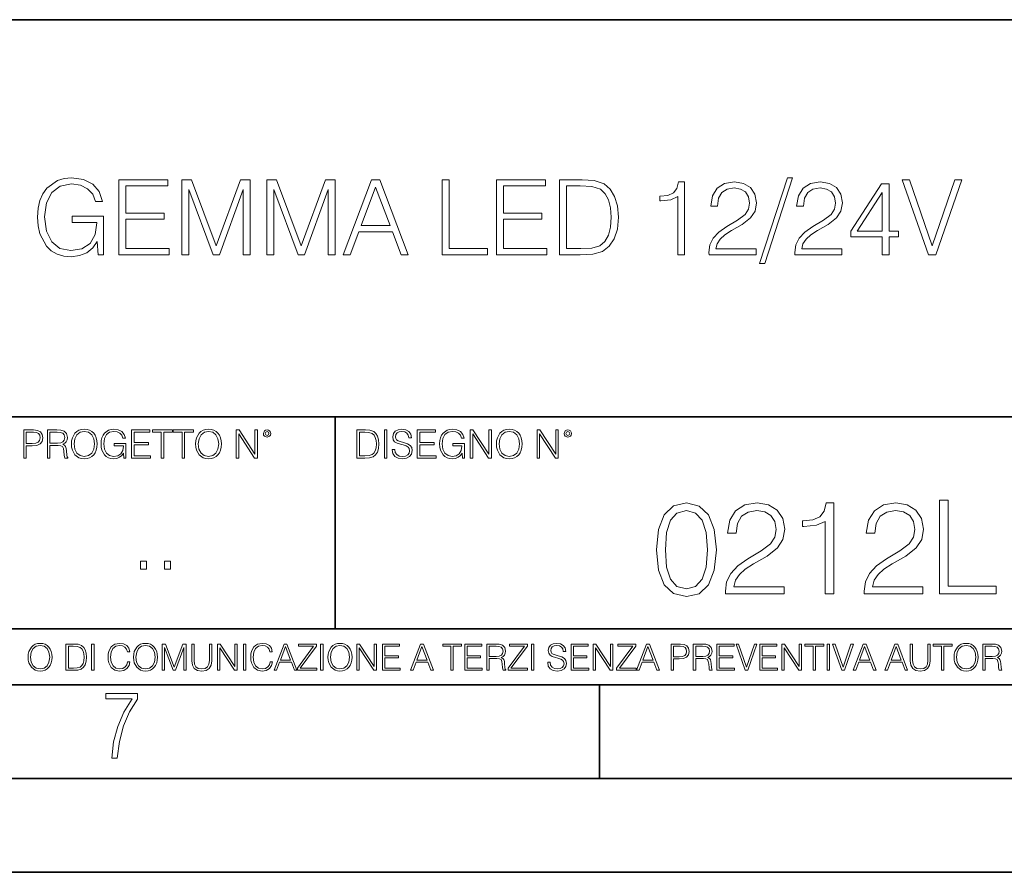
# Model space of a CAD drawing. Extents: x 0 to 420, y 0 to 297.
# Drawn here: x 331 to 383, y 0 to 46 of the extents above; entities that cross this region are included whole.
import ezdxf

# ---------------------------------------------------------------- set-up
doc = ezdxf.new("R2010")
doc.units = 0

msp = doc.modelspace()

# ---------------------------------------------------------------- linework, layer by layer
at = {"color": 7, "lineweight": 35}
for p, q in [((234.999802, 45.500252), (410, 45.500252)), ((254.999802, 24.300249), (410, 24.300249)), ((347.77301, 13.00025), (347.77301, 24.300249)), ((234.999802, 13.00025), (410, 13.00025)), ((25.000401, 9.99976), (410, 9.99976)), ((234.999802, 10.00025), (410, 10.00025)), ((361.875, 4.99976), (361.875, 9.99976)), ((267.5, 4.99976), (415, 4.99976)), ((0, 0), (420, 0)), ((0, 0), (420, 0))]:
    msp.add_line(p, q, dxfattribs=at)
at = {"color": 7, "lineweight": 18}
for points in [[(335.130096, 32.957973), (335.424957, 32.957973), (335.424957, 35.010826), (333.755981, 35.010826), (333.755981, 34.68259), (335.074463, 34.68259), (335.074463, 34.665901), (334.979889, 34.031689), (334.701721, 33.564373), (334.262238, 33.275082), (333.678101, 33.174942), (333.099487, 33.297333), (332.660004, 33.653385), (332.376282, 34.22084), (332.281708, 34.971882), (332.376282, 35.728489), (332.660004, 36.279251), (333.110626, 36.618614), (333.722595, 36.735443), (334.189911, 36.668682), (334.573792, 36.47953), (334.846375, 36.184677), (334.996582, 35.795246), (335.374878, 35.795246), (335.196869, 36.323761), (334.851929, 36.724316), (334.351257, 36.974663), (333.717041, 37.063675), (333.322021, 37.024734), (332.965973, 36.919029), (332.398529, 36.507347), (332.187134, 36.206932), (332.031342, 35.85088), (331.931213, 35.433636), (331.903412, 34.96632), (331.931213, 34.493439), (332.025787, 34.076195), (332.381836, 33.4086), (332.637756, 33.163815), (332.94928, 32.991352), (333.299774, 32.885651), (333.694763, 32.846706), (334.145386, 32.907906), (334.540405, 33.063675), (334.857513, 33.319588), (335.091156, 33.664509)], [(336.237183, 32.957973), (338.924255, 32.957973), (338.924255, 33.286205), (336.60437, 33.286205), (336.60437, 34.849491), (338.662781, 34.849491), (338.662781, 35.177723), (336.60437, 35.177723), (336.60437, 36.629738), (338.857513, 36.629738), (338.857513, 36.957973), (336.237183, 36.957973)], [(339.597412, 32.957973), (339.9646, 32.957973), (339.9646, 36.446152), (341.266418, 32.957973), (341.605774, 32.957973), (342.879761, 36.446152), (342.879761, 32.957973), (343.246948, 32.957973), (343.246948, 36.957973), (342.729553, 36.957973), (341.433289, 33.436417), (340.114807, 36.957973), (339.597412, 36.957973)], [(344.1315, 32.957973), (344.498657, 32.957973), (344.498657, 36.446152), (345.800476, 32.957973), (346.139832, 32.957973), (347.413818, 36.446152), (347.413818, 32.957973), (347.781006, 32.957973), (347.781006, 36.957973), (347.263611, 36.957973), (345.967377, 33.436417), (344.648895, 36.957973), (344.1315, 36.957973)], [(348.198242, 32.957973), (348.582123, 32.957973), (349.03833, 34.181896), (350.84082, 34.181896), (351.291443, 32.957973), (351.675293, 32.957973), (350.156525, 36.957973), (349.717041, 36.957973)], [(353.488953, 32.957973), (355.908966, 32.957973), (355.908966, 33.286205), (353.85611, 33.286205), (353.85611, 36.957973), (353.488953, 36.957973)], [(356.381836, 32.957973), (359.068909, 32.957973), (359.068909, 33.286205), (356.749023, 33.286205), (356.749023, 34.849491), (358.807434, 34.849491), (358.807434, 35.177723), (356.749023, 35.177723), (356.749023, 36.629738), (359.002136, 36.629738), (359.002136, 36.957973), (356.381836, 36.957973)], [(360.687836, 36.957973), (359.74762, 36.957973), (359.74762, 32.957973), (360.849152, 32.957973), (361.527893, 32.98579), (362.045258, 33.130436), (362.401306, 33.4086), (362.668365, 33.809155), (362.829681, 34.326542), (362.885315, 34.96632), (362.829681, 35.561588), (362.685059, 36.056721), (362.445831, 36.451714), (362.128723, 36.741005), (361.60022, 36.924595), (360.960419, 36.957973)], [(366.050842, 32.957973), (366.417999, 32.957973), (366.417999, 36.846706), (366.095337, 36.846706), (366.011902, 36.49622), (365.828308, 36.257), (365.522339, 36.117916), (365.110626, 36.078976), (365.088379, 36.078976), (365.088379, 35.839752), (365.144012, 35.839752), (365.689209, 35.889824), (366.050842, 36.056721)], [(367.719818, 32.957973), (370.228851, 32.957973), (370.228851, 33.269516), (368.081421, 33.269516), (368.148193, 33.542118), (368.315094, 33.792465), (368.56543, 34.020561), (368.915924, 34.248653), (369.494507, 34.576889), (369.939575, 34.921814), (370.173218, 35.28899), (370.251099, 35.722923), (370.167664, 36.184677), (369.928436, 36.540726), (369.555695, 36.76326), (369.071686, 36.846706), (368.543182, 36.757694), (368.153748, 36.507347), (367.903412, 36.106792), (367.808838, 35.556026), (368.175995, 35.556026), (368.231628, 35.973274), (368.404114, 36.273689), (368.682251, 36.451714), (369.060547, 36.518475), (369.399933, 36.462841), (369.661407, 36.307068), (369.822754, 36.051159), (369.883942, 35.7118), (369.822754, 35.383564), (369.644714, 35.1054), (369.238586, 34.804985), (368.671143, 34.465622), (368.248322, 34.159641), (367.947906, 33.836971), (367.769897, 33.480923), (367.714233, 33.074802)], [(371.91452, 37.063675), (370.417999, 32.490658), (370.690613, 32.490658), (372.18158, 37.063675)], [(372.303955, 32.957973), (374.812988, 32.957973), (374.812988, 33.269516), (372.665588, 33.269516), (372.73233, 33.542118), (372.899231, 33.792465), (373.149567, 34.020561), (373.500061, 34.248653), (374.078644, 34.576889), (374.523712, 34.921814), (374.757385, 35.28899), (374.835266, 35.722923), (374.751801, 36.184677), (374.512573, 36.540726), (374.139832, 36.76326), (373.655823, 36.846706), (373.127319, 36.757694), (372.737885, 36.507347), (372.487549, 36.106792), (372.392975, 35.556026), (372.760132, 35.556026), (372.815796, 35.973274), (372.988251, 36.273689), (373.266418, 36.451714), (373.644714, 36.518475), (373.98407, 36.462841), (374.245544, 36.307068), (374.40686, 36.051159), (374.468079, 35.7118), (374.40686, 35.383564), (374.228851, 35.1054), (373.822754, 34.804985), (373.25528, 34.465622), (372.832458, 34.159641), (372.532043, 33.836971), (372.354034, 33.480923), (372.298401, 33.074802)], [(379.419373, 32.957973), (379.814392, 32.957973), (381.199646, 36.957973), (380.826904, 36.957973), (379.619659, 33.425289), (378.412445, 36.957973), (378.028564, 36.957973)], [(349.160706, 34.510128), (349.93399, 36.568542), (350.71286, 34.510128)], [(360.114807, 33.286205), (360.114807, 36.629738), (360.849152, 36.629738), (361.461121, 36.601925), (361.928436, 36.451714), (362.178772, 36.212494), (362.356812, 35.884258), (362.468079, 35.467014), (362.507019, 34.955193), (362.468079, 34.421116), (362.356812, 33.992744), (362.167664, 33.664509), (361.900635, 33.436417), (361.466675, 33.30846), (360.888123, 33.286205)], [(376.954865, 32.957973), (377.322021, 32.957973), (377.322021, 33.920422), (377.833862, 33.920422), (377.833862, 34.215275), (377.322021, 34.215275), (377.322021, 36.735443), (376.927032, 36.735443), (375.280304, 34.215275), (375.280304, 33.920422), (376.954865, 33.920422)], [(376.954865, 34.215275), (375.614105, 34.215275), (376.954865, 36.273689)], [(333.711884, 22.858595), (333.722321, 22.681265), (333.759857, 22.526884), (333.897552, 22.278624), (334.114532, 22.122156), (334.248047, 22.082518), (334.398254, 22.067913), (334.546387, 22.082518), (334.679901, 22.122156), (334.798798, 22.186829), (334.898956, 22.278624), (334.978241, 22.391279), (335.036652, 22.526884), (335.072113, 22.681265), (335.0867, 22.858595), (335.074188, 23.033838), (335.036652, 23.188219), (334.978241, 23.323824), (334.898956, 23.438568), (334.798798, 23.528275), (334.679901, 23.592949), (334.546387, 23.634672), (334.398254, 23.649277), (334.248047, 23.634672), (334.114532, 23.592949), (333.997711, 23.528275), (333.897552, 23.438568), (333.759857, 23.188219), (333.722321, 23.031752)], [(336.503265, 22.109638), (336.613831, 22.109638), (336.613831, 22.879457), (335.987976, 22.879457), (335.987976, 22.756371), (336.482391, 22.756371), (336.482391, 22.750111), (336.44693, 22.512281), (336.342621, 22.337038), (336.177826, 22.228554), (335.958771, 22.191002), (335.741791, 22.236898), (335.576965, 22.370417), (335.470581, 22.583212), (335.43512, 22.864853), (335.470581, 23.148581), (335.576965, 23.355118), (335.745972, 23.482378), (335.975433, 23.52619), (336.150696, 23.501154), (336.294647, 23.430222), (336.396851, 23.319653), (336.453186, 23.173616), (336.595062, 23.173616), (336.52829, 23.371807), (336.398956, 23.522017), (336.211182, 23.615896), (335.973358, 23.649277), (335.825226, 23.634672), (335.691711, 23.595034), (335.478912, 23.440653), (335.399658, 23.327997), (335.341248, 23.194479), (335.30368, 23.038012), (335.293243, 22.862768), (335.30368, 22.685438), (335.339142, 22.528971), (335.472656, 22.278624), (335.568634, 22.186829), (335.685455, 22.122156), (335.816895, 22.082518), (335.965027, 22.067913), (336.134003, 22.090862), (336.282135, 22.149277), (336.401031, 22.245243), (336.488647, 22.37459)], [(340.335663, 22.858595), (340.3461, 22.681265), (340.383667, 22.526884), (340.521332, 22.278624), (340.738312, 22.122156), (340.871826, 22.082518), (341.022034, 22.067913), (341.170166, 22.082518), (341.30368, 22.122156), (341.422607, 22.186829), (341.522736, 22.278624), (341.60202, 22.391279), (341.660431, 22.526884), (341.695892, 22.681265), (341.71051, 22.858595), (341.697968, 23.033838), (341.660431, 23.188219), (341.60202, 23.323824), (341.522736, 23.438568), (341.422607, 23.528275), (341.30368, 23.592949), (341.170166, 23.634672), (341.022034, 23.649277), (340.871826, 23.634672), (340.738312, 23.592949), (340.62149, 23.528275), (340.521332, 23.438568), (340.383667, 23.188219), (340.3461, 23.031752)], [(350.81543, 22.564436), (350.81543, 22.554005), (350.850891, 22.345383), (350.959381, 22.193087), (351.134613, 22.101294), (351.374542, 22.067913), (351.589417, 22.099207), (351.752136, 22.184742), (351.85437, 22.320347), (351.891937, 22.50185), (351.862732, 22.662489), (351.777191, 22.783491), (351.631134, 22.873199), (351.420441, 22.942045), (351.245209, 22.985855), (351.130463, 23.023407), (351.053253, 23.075563), (351.007355, 23.146496), (350.992767, 23.242462), (351.013611, 23.361376), (351.080383, 23.451084), (351.188873, 23.505327), (351.336975, 23.52619), (351.491364, 23.503241), (351.608185, 23.438568), (351.679138, 23.334255), (351.706238, 23.192392), (351.848114, 23.192392), (351.810577, 23.384325), (351.710419, 23.528275), (351.553955, 23.617983), (351.343262, 23.649277), (351.136719, 23.617983), (350.98233, 23.536619), (350.884277, 23.409361), (350.850891, 23.246634), (350.875946, 23.088081), (350.95105, 22.97751), (351.078308, 22.898233), (351.259796, 22.839819), (351.401672, 22.804354), (351.558136, 22.754284), (351.666626, 22.693783), (351.729187, 22.608248), (351.750061, 22.487246), (351.725037, 22.364159), (351.652008, 22.270279), (351.535187, 22.209778), (351.376617, 22.191002), (351.197205, 22.216036), (351.065765, 22.289055), (350.984406, 22.405884), (350.957306, 22.564436)], [(354.562286, 22.109638), (354.672882, 22.109638), (354.672882, 22.879457), (354.046997, 22.879457), (354.046997, 22.756371), (354.541443, 22.756371), (354.541443, 22.750111), (354.505981, 22.512281), (354.401672, 22.337038), (354.236847, 22.228554), (354.017792, 22.191002), (353.800812, 22.236898), (353.636017, 22.370417), (353.529602, 22.583212), (353.494141, 22.864853), (353.529602, 23.148581), (353.636017, 23.355118), (353.804993, 23.482378), (354.034485, 23.52619), (354.209717, 23.501154), (354.353668, 23.430222), (354.455902, 23.319653), (354.512238, 23.173616), (354.654083, 23.173616), (354.587341, 23.371807), (354.457977, 23.522017), (354.270233, 23.615896), (354.03241, 23.649277), (353.884277, 23.634672), (353.750763, 23.595034), (353.537964, 23.440653), (353.458679, 23.327997), (353.400269, 23.194479), (353.362732, 23.038012), (353.352295, 22.862768), (353.362732, 22.685438), (353.398193, 22.528971), (353.531708, 22.278624), (353.627655, 22.186829), (353.744507, 22.122156), (353.875916, 22.082518), (354.024048, 22.067913), (354.193024, 22.090862), (354.341156, 22.149277), (354.460083, 22.245243), (354.547699, 22.37459)], [(356.3815, 22.858595), (356.391937, 22.681265), (356.429474, 22.526884), (356.567169, 22.278624), (356.784149, 22.122156), (356.917664, 22.082518), (357.067871, 22.067913), (357.215973, 22.082518), (357.349518, 22.122156), (357.468414, 22.186829), (357.568573, 22.278624), (357.647827, 22.391279), (357.706238, 22.526884), (357.74173, 22.681265), (357.756317, 22.858595), (357.743805, 23.033838), (357.706238, 23.188219), (357.647827, 23.323824), (357.568573, 23.438568), (357.468414, 23.528275), (357.349518, 23.592949), (357.215973, 23.634672), (357.067871, 23.649277), (356.917664, 23.634672), (356.784149, 23.592949), (356.667297, 23.528275), (356.567169, 23.438568), (356.429474, 23.188219), (356.391937, 23.031752)], [(331.166687, 22.109638), (331.304382, 22.109638), (331.304382, 22.760542), (331.623566, 22.760542), (331.867645, 22.785578), (332.042908, 22.864853), (332.147217, 22.998373), (332.182678, 23.188219), (332.151398, 23.371807), (332.057495, 23.503241), (331.905212, 23.582518), (331.690338, 23.609638), (331.166687, 23.609638)], [(331.304382, 22.883631), (331.304382, 23.486551), (331.684082, 23.486551), (331.842621, 23.467775), (331.953186, 23.413532), (332.017853, 23.321739), (332.040802, 23.190306), (332.013702, 23.046356), (331.938599, 22.952475), (331.809235, 22.898233), (331.625641, 22.883631)], [(332.426758, 22.109638), (332.564453, 22.109638), (332.564453, 22.781404), (333.002563, 22.781404), (333.150696, 22.766802), (333.240387, 22.716732), (333.286285, 22.618679), (333.309235, 22.462212), (333.325928, 22.264019), (333.33844, 22.170139), (333.359314, 22.109638), (333.511597, 22.109638), (333.511597, 22.130501), (333.480316, 22.178484), (333.463623, 22.268192), (333.444855, 22.493505), (333.430237, 22.620766), (333.403137, 22.718817), (333.348877, 22.791836), (333.25708, 22.841906), (333.359314, 22.896147), (333.436493, 22.975424), (333.482391, 23.081821), (333.499084, 23.211168), (333.451111, 23.411446), (333.315491, 23.549137), (333.140259, 23.601294), (332.92746, 23.609638), (332.426758, 23.609638)], [(332.564453, 22.904491), (332.564453, 23.486551), (332.95459, 23.486551), (333.11731, 23.478205), (333.244568, 23.434395), (333.325928, 23.338428), (333.357239, 23.206995), (333.332184, 23.067219), (333.261261, 22.973337), (333.138184, 22.919096), (332.962921, 22.904491)], [(333.85376, 22.858595), (333.893402, 23.138149), (334.003967, 23.34886), (334.177124, 23.480291), (334.398254, 23.52619), (334.62149, 23.480291), (334.792542, 23.34886), (334.905212, 23.140236), (334.944855, 22.858595), (334.905212, 22.574867), (334.792542, 22.366245), (334.62149, 22.234812), (334.398254, 22.191002), (334.175018, 22.234812), (334.003967, 22.366245), (333.891296, 22.574867)], [(336.918427, 22.109638), (337.926086, 22.109638), (337.926086, 22.232725), (337.056122, 22.232725), (337.056122, 22.818956), (337.828033, 22.818956), (337.828033, 22.942045), (337.056122, 22.942045), (337.056122, 23.486551), (337.901031, 23.486551), (337.901031, 23.609638), (336.918427, 23.609638)], [(338.499786, 22.109638), (338.637482, 22.109638), (338.637482, 23.486551), (339.104797, 23.486551), (339.104797, 23.609638), (338.032471, 23.609638), (338.032471, 23.486551), (338.499786, 23.486551)], [(339.60965, 22.109638), (339.747345, 22.109638), (339.747345, 23.486551), (340.214661, 23.486551), (340.214661, 23.609638), (339.142334, 23.609638), (339.142334, 23.486551), (339.60965, 23.486551)], [(340.477539, 22.858595), (340.517181, 23.138149), (340.627747, 23.34886), (340.800903, 23.480291), (341.022034, 23.52619), (341.24527, 23.480291), (341.416321, 23.34886), (341.528992, 23.140236), (341.568634, 22.858595), (341.528992, 22.574867), (341.416321, 22.366245), (341.24527, 22.234812), (341.022034, 22.191002), (340.798798, 22.234812), (340.627747, 22.366245), (340.515076, 22.574867)], [(342.50119, 22.109638), (342.638855, 22.109638), (342.638855, 23.396843), (343.481689, 22.109638), (343.634003, 22.109638), (343.634003, 23.609638), (343.496307, 23.609638), (343.496307, 22.322433), (342.653473, 23.609638), (342.50119, 23.609638)], [(343.949036, 23.411446), (343.963623, 23.334255), (344.005341, 23.271669), (344.145142, 23.21534), (344.284912, 23.271669), (344.32663, 23.334255), (344.343323, 23.411446), (344.32663, 23.486551), (344.284912, 23.551224), (344.220215, 23.592949), (344.145142, 23.609638), (344.067932, 23.592949), (344.005341, 23.551224)], [(344.044983, 23.413532), (344.074188, 23.484465), (344.145142, 23.515759), (344.213959, 23.484465), (344.24527, 23.413532), (344.216064, 23.3426), (344.145142, 23.313393), (344.072113, 23.340515)], [(349.29248, 23.609638), (348.939911, 23.609638), (348.939911, 22.109638), (349.352997, 22.109638), (349.607513, 22.12007), (349.801514, 22.174311), (349.935028, 22.278624), (350.035187, 22.428831), (350.095673, 22.62285), (350.116547, 22.862768), (350.095673, 23.085995), (350.041443, 23.271669), (349.951721, 23.41979), (349.832825, 23.528275), (349.634613, 23.59712), (349.394714, 23.609638)], [(349.077606, 22.232725), (349.077606, 23.486551), (349.352997, 23.486551), (349.582458, 23.47612), (349.757721, 23.41979), (349.851593, 23.330084), (349.918365, 23.206995), (349.960083, 23.050528), (349.97467, 22.858595), (349.960083, 22.658318), (349.918365, 22.497677), (349.847412, 22.37459), (349.747284, 22.289055), (349.584564, 22.24107), (349.367584, 22.232725)], [(350.404449, 22.109638), (350.542145, 22.109638), (350.542145, 23.609638), (350.404449, 23.609638)], [(352.15271, 22.109638), (353.160339, 22.109638), (353.160339, 22.232725), (352.290405, 22.232725), (352.290405, 22.818956), (353.062286, 22.818956), (353.062286, 22.942045), (352.290405, 22.942045), (352.290405, 23.486551), (353.135315, 23.486551), (353.135315, 23.609638), (352.15271, 23.609638)], [(354.977448, 22.109638), (355.115143, 22.109638), (355.115143, 23.396843), (355.957977, 22.109638), (356.110291, 22.109638), (356.110291, 23.609638), (355.972595, 23.609638), (355.972595, 22.322433), (355.129761, 23.609638), (354.977448, 23.609638)], [(356.523346, 22.858595), (356.562988, 23.138149), (356.673553, 23.34886), (356.84671, 23.480291), (357.067871, 23.52619), (357.291077, 23.480291), (357.462158, 23.34886), (357.574829, 23.140236), (357.614441, 22.858595), (357.574829, 22.574867), (357.462158, 22.366245), (357.291077, 22.234812), (357.067871, 22.191002), (356.844635, 22.234812), (356.673553, 22.366245), (356.560913, 22.574867)], [(358.546997, 22.109638), (358.684692, 22.109638), (358.684692, 23.396843), (359.527527, 22.109638), (359.67981, 22.109638), (359.67981, 23.609638), (359.542145, 23.609638), (359.542145, 22.322433), (358.69931, 23.609638), (358.546997, 23.609638)], [(359.994843, 23.411446), (360.00946, 23.334255), (360.051178, 23.271669), (360.190948, 23.21534), (360.330719, 23.271669), (360.372467, 23.334255), (360.38913, 23.411446), (360.372467, 23.486551), (360.330719, 23.551224), (360.266052, 23.592949), (360.190948, 23.609638), (360.11377, 23.592949), (360.051178, 23.551224)], [(360.09082, 23.413532), (360.120026, 23.484465), (360.190948, 23.515759), (360.259796, 23.484465), (360.291077, 23.413532), (360.261871, 23.3426), (360.190948, 23.313393), (360.11792, 23.340515)], [(364.918671, 17.216822), (365.02298, 16.131981), (365.328979, 15.346168), (365.829681, 14.873289), (366.511169, 14.713345), (367.18573, 14.866335), (367.693359, 15.346168), (367.999359, 16.125027), (368.110626, 17.209867), (367.999359, 18.287754), (367.693359, 19.073566), (367.18573, 19.546446), (366.511169, 19.713345), (365.829681, 19.5534), (365.328979, 19.080521), (365.02298, 18.294708)], [(368.597412, 14.852427), (371.733704, 14.852427), (371.733704, 15.241857), (369.049408, 15.241857), (369.132874, 15.582607), (369.341492, 15.895542), (369.654419, 16.18066), (370.092529, 16.465778), (370.815765, 16.87607), (371.372101, 17.307224), (371.664154, 17.766195), (371.761505, 18.308617), (371.657196, 18.885807), (371.358185, 19.330868), (370.892242, 19.609032), (370.287231, 19.713345), (369.626617, 19.602079), (369.139832, 19.289145), (368.826874, 18.788448), (368.708679, 18.099993), (369.167633, 18.099993), (369.237183, 18.62155), (369.452759, 18.997072), (369.800446, 19.219603), (370.273346, 19.303053), (370.69754, 19.233511), (371.024384, 19.038795), (371.226044, 18.718908), (371.302551, 18.294708), (371.226044, 17.884415), (371.00351, 17.536711), (370.49588, 17.161188), (369.78656, 16.736988), (369.258026, 16.354513), (368.882507, 15.951175), (368.659973, 15.506112), (368.590454, 14.998463)], [(373.910339, 14.852427), (374.369293, 14.852427), (374.369293, 19.713345), (373.965973, 19.713345), (373.861664, 19.275236), (373.632172, 18.97621), (373.249695, 18.802357), (372.735077, 18.753677), (372.707275, 18.753677), (372.707275, 18.454651), (372.776825, 18.454651), (373.458313, 18.517239), (373.910339, 18.725863)], [(375.996552, 14.852427), (379.132874, 14.852427), (379.132874, 15.241857), (376.448578, 15.241857), (376.532043, 15.582607), (376.740662, 15.895542), (377.053589, 16.18066), (377.491699, 16.465778), (378.214935, 16.87607), (378.77124, 17.307224), (379.063324, 17.766195), (379.160675, 18.308617), (379.056366, 18.885807), (378.757355, 19.330868), (378.291412, 19.609032), (377.686401, 19.713345), (377.025757, 19.602079), (376.538971, 19.289145), (376.226044, 18.788448), (376.107819, 18.099993), (376.566803, 18.099993), (376.636353, 18.62155), (376.851929, 18.997072), (377.199615, 19.219603), (377.672516, 19.303053), (378.09671, 19.233511), (378.423553, 19.038795), (378.625214, 18.718908), (378.701721, 18.294708), (378.625214, 17.884415), (378.402679, 17.536711), (377.89502, 17.161188), (377.18573, 16.736988), (376.657196, 16.354513), (376.281677, 15.951175), (376.059143, 15.506112), (375.989624, 14.998463)], [(380.016022, 14.852427), (383.041077, 14.852427), (383.041077, 15.262718), (380.475006, 15.262718), (380.475006, 19.852427), (380.016022, 19.852427)], [(365.391571, 17.216822), (365.454132, 18.134764), (365.662781, 18.788448), (366.010468, 19.170925), (366.511169, 19.303053), (367.004913, 19.170925), (367.359558, 18.788448), (367.568207, 18.134764), (367.637726, 17.216822), (367.568207, 16.284971), (367.359558, 15.63824), (367.004913, 15.248811), (366.511169, 15.123636), (366.010468, 15.248811), (365.662781, 15.63824), (365.454132, 16.291925)], [(337.388153, 16.170408), (337.709442, 16.170408), (337.709442, 16.603649), (337.388153, 16.603649)], [(338.683014, 16.170408), (339.004303, 16.170408), (339.004303, 16.603649), (338.683014, 16.603649)], [(331.400146, 11.480855), (331.409882, 11.315348), (331.444946, 11.171259), (331.573456, 10.939548), (331.77594, 10.793511), (331.900574, 10.756516), (332.040771, 10.742886), (332.179016, 10.756516), (332.303619, 10.793511), (332.414612, 10.853873), (332.508087, 10.939548), (332.582062, 11.044694), (332.636597, 11.171259), (332.669678, 11.315348), (332.683319, 11.480855), (332.671631, 11.644416), (332.636597, 11.788505), (332.582062, 11.91507), (332.508087, 12.022162), (332.414612, 12.10589), (332.303619, 12.166252), (332.179016, 12.205194), (332.040771, 12.218824), (331.900574, 12.205194), (331.77594, 12.166252), (331.666901, 12.10589), (331.573456, 12.022162), (331.444946, 11.788505), (331.409882, 11.642468)], [(331.532562, 11.480855), (331.56955, 11.741774), (331.67276, 11.938436), (331.834351, 12.061106), (332.040771, 12.103943), (332.249115, 12.061106), (332.408783, 11.938436), (332.513916, 11.74372), (332.550903, 11.480855), (332.513916, 11.216043), (332.408783, 11.021328), (332.249115, 10.898658), (332.040771, 10.857768), (331.832428, 10.898658), (331.67276, 11.021328), (331.567596, 11.216043)], [(333.750366, 12.181828), (333.421295, 12.181828), (333.421295, 10.781829), (333.806824, 10.781829), (334.044373, 10.791565), (334.225464, 10.842191), (334.350098, 10.939548), (334.443542, 11.079742), (334.5, 11.260827), (334.51947, 11.48475), (334.5, 11.693094), (334.449402, 11.866391), (334.365662, 12.004639), (334.254669, 12.10589), (334.069702, 12.170146), (333.845764, 12.181828)], [(334.788177, 10.781829), (334.916687, 10.781829), (334.916687, 12.181828), (334.788177, 12.181828)], [(336.708069, 11.239408), (336.669128, 11.077795), (336.581512, 10.957072), (336.45105, 10.88308), (336.2836, 10.857768), (336.081085, 10.898658), (335.929199, 11.019381), (335.831848, 11.21799), (335.798767, 11.486697), (335.831848, 11.751509), (335.927277, 11.944277), (336.077209, 12.063053), (336.279694, 12.103943), (336.439362, 12.080577), (336.565918, 12.014374), (336.653564, 11.909228), (336.694458, 11.772927), (336.821014, 11.772927), (336.774292, 11.955959), (336.6633, 12.096154), (336.49585, 12.185723), (336.279694, 12.218824), (336.026581, 12.168199), (335.921417, 12.107838), (335.831848, 12.02411), (335.709167, 11.794346), (335.676086, 11.64831), (335.666351, 11.48475), (335.676086, 11.317295), (335.709167, 11.171259), (335.829895, 10.937601), (336.022675, 10.791565), (336.275818, 10.742886), (336.499725, 10.777935), (336.671082, 10.873344), (336.783997, 11.029117), (336.834656, 11.239408)], [(337.021576, 11.480855), (337.031311, 11.315348), (337.066345, 11.171259), (337.194855, 10.939548), (337.397369, 10.793511), (337.521973, 10.756516), (337.66217, 10.742886), (337.800415, 10.756516), (337.925049, 10.793511), (338.036041, 10.853873), (338.129486, 10.939548), (338.203491, 11.044694), (338.257996, 11.171259), (338.291107, 11.315348), (338.304749, 11.480855), (338.29306, 11.644416), (338.257996, 11.788505), (338.203491, 11.91507), (338.129486, 12.022162), (338.036041, 12.10589), (337.925049, 12.166252), (337.800415, 12.205194), (337.66217, 12.218824), (337.521973, 12.205194), (337.397369, 12.166252), (337.28833, 12.10589), (337.194855, 12.022162), (337.066345, 11.788505), (337.031311, 11.642468)], [(337.153961, 11.480855), (337.190979, 11.741774), (337.294159, 11.938436), (337.45578, 12.061106), (337.66217, 12.103943), (337.870514, 12.061106), (338.030182, 11.938436), (338.135345, 11.74372), (338.172333, 11.480855), (338.135345, 11.216043), (338.030182, 11.021328), (337.870514, 10.898658), (337.66217, 10.857768), (337.453827, 10.898658), (337.294159, 11.021328), (337.189026, 11.216043)], [(338.553955, 10.781829), (338.682495, 10.781829), (338.682495, 12.002691), (339.138123, 10.781829), (339.256897, 10.781829), (339.702789, 12.002691), (339.702789, 10.781829), (339.831299, 10.781829), (339.831299, 12.181828), (339.650208, 12.181828), (339.196533, 10.949284), (338.735046, 12.181828), (338.553955, 12.181828)], [(340.133118, 12.181828), (340.133118, 11.282246), (340.166199, 11.046641), (340.265503, 10.877239), (340.43103, 10.777935), (340.664673, 10.742886), (340.896393, 10.777935), (341.06189, 10.877239), (341.163147, 11.046641), (341.198212, 11.282246), (341.198212, 12.181828), (341.069702, 12.181828), (341.069702, 11.29977), (341.046326, 11.103108), (340.974274, 10.964861), (340.84967, 10.88308), (340.664673, 10.857768), (340.477753, 10.88308), (340.353149, 10.964861), (340.283051, 11.103108), (340.261627, 11.29977), (340.261627, 12.181828)], [(341.5, 10.781829), (341.62854, 10.781829), (341.62854, 11.98322), (342.415161, 10.781829), (342.557312, 10.781829), (342.557312, 12.181828), (342.428802, 12.181828), (342.428802, 10.980438), (341.642151, 12.181828), (341.5, 12.181828)], [(342.880554, 10.781829), (343.009064, 10.781829), (343.009064, 12.181828), (342.880554, 12.181828)], [(344.31366, 11.239408), (344.274689, 11.077795), (344.187073, 10.957072), (344.05661, 10.88308), (343.88916, 10.857768), (343.686646, 10.898658), (343.53479, 11.019381), (343.437439, 11.21799), (343.404327, 11.486697), (343.437439, 11.751509), (343.532837, 11.944277), (343.68277, 12.063053), (343.885254, 12.103943), (344.044922, 12.080577), (344.171509, 12.014374), (344.259125, 11.909228), (344.300018, 11.772927), (344.426575, 11.772927), (344.379852, 11.955959), (344.26886, 12.096154), (344.10141, 12.185723), (343.885254, 12.218824), (343.632141, 12.168199), (343.526978, 12.107838), (343.437439, 12.02411), (343.314758, 11.794346), (343.281647, 11.64831), (343.271912, 11.48475), (343.281647, 11.317295), (343.314758, 11.171259), (343.435486, 10.937601), (343.628235, 10.791565), (343.881378, 10.742886), (344.105286, 10.777935), (344.276642, 10.873344), (344.389587, 11.029117), (344.440216, 11.239408)], [(344.521973, 10.781829), (344.656342, 10.781829), (344.81601, 11.210201), (345.446899, 11.210201), (345.604614, 10.781829), (345.738953, 10.781829), (345.207397, 12.181828), (345.053558, 12.181828)], [(345.764282, 10.781829), (346.804047, 10.781829), (346.804047, 10.89671), (345.916138, 10.89671), (346.790405, 12.070842), (346.790405, 12.181828), (345.830475, 12.181828), (345.830475, 12.066947), (346.630737, 12.066947), (345.764282, 10.900605)], [(347.004578, 10.781829), (347.133118, 10.781829), (347.133118, 12.181828), (347.004578, 12.181828)], [(347.395966, 11.480855), (347.405701, 11.315348), (347.440765, 11.171259), (347.569275, 10.939548), (347.771759, 10.793511), (347.896393, 10.756516), (348.036591, 10.742886), (348.174835, 10.756516), (348.299438, 10.793511), (348.410431, 10.853873), (348.503906, 10.939548), (348.577881, 11.044694), (348.632416, 11.171259), (348.665527, 11.315348), (348.679138, 11.480855), (348.66745, 11.644416), (348.632416, 11.788505), (348.577881, 11.91507), (348.503906, 12.022162), (348.410431, 12.10589), (348.299438, 12.166252), (348.174835, 12.205194), (348.036591, 12.218824), (347.896393, 12.205194), (347.771759, 12.166252), (347.66272, 12.10589), (347.569275, 12.022162), (347.440765, 11.788505), (347.405701, 11.642468)], [(347.528381, 11.480855), (347.565369, 11.741774), (347.668579, 11.938436), (347.8302, 12.061106), (348.036591, 12.103943), (348.244934, 12.061106), (348.404602, 11.938436), (348.509735, 11.74372), (348.546753, 11.480855), (348.509735, 11.216043), (348.404602, 11.021328), (348.244934, 10.898658), (348.036591, 10.857768), (347.828247, 10.898658), (347.668579, 11.021328), (347.563416, 11.216043)], [(348.930328, 10.781829), (349.058838, 10.781829), (349.058838, 11.98322), (349.84549, 10.781829), (349.98761, 10.781829), (349.98761, 12.181828), (349.859131, 12.181828), (349.859131, 10.980438), (349.072449, 12.181828), (348.930328, 12.181828)], [(350.301117, 10.781829), (351.241577, 10.781829), (351.241577, 10.89671), (350.429626, 10.89671), (350.429626, 11.443859), (351.150085, 11.443859), (351.150085, 11.558742), (350.429626, 11.558742), (350.429626, 12.066947), (351.218231, 12.066947), (351.218231, 12.181828), (350.301117, 12.181828)], [(351.800415, 10.781829), (351.934784, 10.781829), (352.094452, 11.210201), (352.725311, 11.210201), (352.883026, 10.781829), (353.017395, 10.781829), (352.485809, 12.181828), (352.332001, 12.181828)], [(353.950073, 10.781829), (354.078583, 10.781829), (354.078583, 12.066947), (354.51474, 12.066947), (354.51474, 12.181828), (353.513916, 12.181828), (353.513916, 12.066947), (353.950073, 12.066947)], [(354.688049, 10.781829), (355.62851, 10.781829), (355.62851, 10.89671), (354.816559, 10.89671), (354.816559, 11.443859), (355.536987, 11.443859), (355.536987, 11.558742), (354.816559, 11.558742), (354.816559, 12.066947), (355.605133, 12.066947), (355.605133, 12.181828), (354.688049, 12.181828)], [(355.866058, 10.781829), (355.994568, 10.781829), (355.994568, 11.408811), (356.403473, 11.408811), (356.541718, 11.395181), (356.625458, 11.348449), (356.668274, 11.256933), (356.689697, 11.110897), (356.705292, 10.925918), (356.71698, 10.838296), (356.73645, 10.781829), (356.878571, 10.781829), (356.878571, 10.8013), (356.849365, 10.846085), (356.833801, 10.929812), (356.816284, 11.140104), (356.802643, 11.258881), (356.777344, 11.350396), (356.726685, 11.418547), (356.641022, 11.465278), (356.73645, 11.515904), (356.808472, 11.589895), (356.851318, 11.6892), (356.866882, 11.809923), (356.822113, 11.99685), (356.695557, 12.125361), (356.531982, 12.17404), (356.333374, 12.181828), (355.866058, 12.181828)], [(357.003204, 10.781829), (358.042969, 10.781829), (358.042969, 10.89671), (357.15509, 10.89671), (358.029358, 12.070842), (358.029358, 12.181828), (357.069397, 12.181828), (357.069397, 12.066947), (357.86969, 12.066947), (357.003204, 10.900605)], [(358.24353, 10.781829), (358.37204, 10.781829), (358.37204, 12.181828), (358.24353, 12.181828)], [(359.113892, 11.206307), (359.113892, 11.196571), (359.147003, 11.001857), (359.24826, 10.859715), (359.411804, 10.77404), (359.635742, 10.742886), (359.836304, 10.772093), (359.988159, 10.851926), (360.083588, 10.978491), (360.118622, 11.147893), (360.09137, 11.297823), (360.011536, 11.410758), (359.875244, 11.494485), (359.678589, 11.558742), (359.515015, 11.599631), (359.407898, 11.63468), (359.335876, 11.683359), (359.29303, 11.749562), (359.279419, 11.83913), (359.298889, 11.950118), (359.361176, 12.033846), (359.462433, 12.084472), (359.600677, 12.103943), (359.744781, 12.082524), (359.853821, 12.022162), (359.920013, 11.924806), (359.945312, 11.792399), (360.077728, 11.792399), (360.042694, 11.971537), (359.949219, 12.10589), (359.803192, 12.189617), (359.606537, 12.218824), (359.413757, 12.189617), (359.269653, 12.113679), (359.178162, 11.994903), (359.147003, 11.843025), (359.170349, 11.695042), (359.240479, 11.591843), (359.359253, 11.517851), (359.528625, 11.463331), (359.661041, 11.430229), (359.807068, 11.383498), (359.908325, 11.32703), (359.966736, 11.247197), (359.986206, 11.134263), (359.96286, 11.019381), (359.894714, 10.931759), (359.785675, 10.875292), (359.637695, 10.857768), (359.470215, 10.881133), (359.347565, 10.949284), (359.271606, 11.058324), (359.246307, 11.206307)], [(360.362, 10.781829), (361.30249, 10.781829), (361.30249, 10.89671), (360.49054, 10.89671), (360.49054, 11.443859), (361.210968, 11.443859), (361.210968, 11.558742), (360.49054, 11.558742), (360.49054, 12.066947), (361.279114, 12.066947), (361.279114, 12.181828), (360.362, 12.181828)], [(361.540039, 10.781829), (361.668549, 10.781829), (361.668549, 11.98322), (362.4552, 10.781829), (362.597351, 10.781829), (362.597351, 12.181828), (362.468842, 12.181828), (362.468842, 10.980438), (361.68219, 12.181828), (361.540039, 12.181828)], [(362.788177, 10.781829), (363.827942, 10.781829), (363.827942, 10.89671), (362.940063, 10.89671), (363.814331, 12.070842), (363.814331, 12.181828), (362.85437, 12.181828), (362.85437, 12.066947), (363.654663, 12.066947), (362.788177, 10.900605)], [(363.853271, 10.781829), (363.98761, 10.781829), (364.147278, 11.210201), (364.778137, 11.210201), (364.935852, 10.781829), (365.070221, 10.781829), (364.538635, 12.181828), (364.384827, 12.181828)], [(365.704987, 10.781829), (365.833496, 10.781829), (365.833496, 11.389339), (366.131409, 11.389339), (366.359253, 11.412705), (366.522797, 11.486697), (366.620148, 11.611315), (366.653259, 11.788505), (366.624023, 11.959854), (366.536438, 12.082524), (366.394287, 12.156516), (366.193726, 12.181828), (365.704987, 12.181828)], [(366.881073, 10.781829), (367.009583, 10.781829), (367.009583, 11.408811), (367.418488, 11.408811), (367.556732, 11.395181), (367.640442, 11.348449), (367.683289, 11.256933), (367.704712, 11.110897), (367.720276, 10.925918), (367.731995, 10.838296), (367.751465, 10.781829), (367.893585, 10.781829), (367.893585, 10.8013), (367.86438, 10.846085), (367.848816, 10.929812), (367.831299, 11.140104), (367.817627, 11.258881), (367.792328, 11.350396), (367.741699, 11.418547), (367.656036, 11.465278), (367.751465, 11.515904), (367.823486, 11.589895), (367.866333, 11.6892), (367.881897, 11.809923), (367.837097, 11.99685), (367.710571, 12.125361), (367.546997, 12.17404), (367.348389, 12.181828), (366.881073, 12.181828)], [(368.140869, 10.781829), (369.08136, 10.781829), (369.08136, 10.89671), (368.269409, 10.89671), (368.269409, 11.443859), (368.989838, 11.443859), (368.989838, 11.558742), (368.269409, 11.558742), (368.269409, 12.066947), (369.057983, 12.066947), (369.057983, 12.181828), (368.140869, 12.181828)], [(369.647949, 10.781829), (369.786224, 10.781829), (370.271057, 12.181828), (370.140594, 12.181828), (369.718079, 10.94539), (369.295532, 12.181828), (369.161194, 12.181828)], [(370.424896, 10.781829), (371.365356, 10.781829), (371.365356, 10.89671), (370.553406, 10.89671), (370.553406, 11.443859), (371.273865, 11.443859), (371.273865, 11.558742), (370.553406, 11.558742), (370.553406, 12.066947), (371.34198, 12.066947), (371.34198, 12.181828), (370.424896, 12.181828)], [(371.602905, 10.781829), (371.731445, 10.781829), (371.731445, 11.98322), (372.518066, 10.781829), (372.660217, 10.781829), (372.660217, 12.181828), (372.531708, 12.181828), (372.531708, 10.980438), (371.745056, 12.181828), (371.602905, 12.181828)], [(373.271606, 10.781829), (373.400146, 10.781829), (373.400146, 12.066947), (373.836304, 12.066947), (373.836304, 12.181828), (372.835449, 12.181828), (372.835449, 12.066947), (373.271606, 12.066947)], [(374.019348, 10.781829), (374.147827, 10.781829), (374.147827, 12.181828), (374.019348, 12.181828)], [(374.80011, 10.781829), (374.938385, 10.781829), (375.423218, 12.181828), (375.292755, 12.181828), (374.870239, 10.94539), (374.447693, 12.181828), (374.313354, 12.181828)], [(375.41156, 10.781829), (375.545898, 10.781829), (375.705566, 11.210201), (376.336426, 11.210201), (376.494141, 10.781829), (376.62851, 10.781829), (376.096924, 12.181828), (375.943115, 12.181828)], [(377.097778, 10.781829), (377.232117, 10.781829), (377.391785, 11.210201), (378.022675, 11.210201), (378.180389, 10.781829), (378.314758, 10.781829), (377.783173, 12.181828), (377.629333, 12.181828)], [(378.453003, 12.181828), (378.453003, 11.282246), (378.486084, 11.046641), (378.585388, 10.877239), (378.750916, 10.777935), (378.984558, 10.742886), (379.216278, 10.777935), (379.381775, 10.877239), (379.483032, 11.046641), (379.518066, 11.282246), (379.518066, 12.181828), (379.389587, 12.181828), (379.389587, 11.29977), (379.366211, 11.103108), (379.294159, 10.964861), (379.169556, 10.88308), (378.984558, 10.857768), (378.797638, 10.88308), (378.673035, 10.964861), (378.602905, 11.103108), (378.581512, 11.29977), (378.581512, 12.181828)], [(380.117798, 10.781829), (380.246338, 10.781829), (380.246338, 12.066947), (380.682495, 12.066947), (380.682495, 12.181828), (379.681641, 12.181828), (379.681641, 12.066947), (380.117798, 12.066947)], [(380.79541, 11.480855), (380.805176, 11.315348), (380.84021, 11.171259), (380.968719, 10.939548), (381.171204, 10.793511), (381.295837, 10.756516), (381.436035, 10.742886), (381.57428, 10.756516), (381.698914, 10.793511), (381.809875, 10.853873), (381.903351, 10.939548), (381.977356, 11.044694), (382.03186, 11.171259), (382.064941, 11.315348), (382.078613, 11.480855), (382.066895, 11.644416), (382.03186, 11.788505), (381.977356, 11.91507), (381.903351, 12.022162), (381.809875, 12.10589), (381.698914, 12.166252), (381.57428, 12.205194), (381.436035, 12.218824), (381.295837, 12.205194), (381.171204, 12.166252), (381.062195, 12.10589), (380.968719, 12.022162), (380.84021, 11.788505), (380.805176, 11.642468)], [(380.927826, 11.480855), (380.964844, 11.741774), (381.068024, 11.938436), (381.229614, 12.061106), (381.436035, 12.103943), (381.644379, 12.061106), (381.804047, 11.938436), (381.90918, 11.74372), (381.946167, 11.480855), (381.90918, 11.216043), (381.804047, 11.021328), (381.644379, 10.898658), (381.436035, 10.857768), (381.227692, 10.898658), (381.068024, 11.021328), (380.962891, 11.216043)], [(382.329773, 10.781829), (382.458313, 10.781829), (382.458313, 11.408811), (382.867188, 11.408811), (383.005432, 11.395181), (383.089172, 11.348449), (383.132019, 11.256933), (383.153442, 11.110897), (383.169006, 10.925918), (383.180695, 10.838296), (383.200165, 10.781829), (383.342285, 10.781829), (383.342285, 10.8013), (383.31311, 10.846085), (383.297516, 10.929812), (383.279999, 11.140104), (383.266357, 11.258881), (383.241028, 11.350396), (383.19043, 11.418547), (383.104736, 11.465278), (383.200165, 11.515904), (383.272217, 11.589895), (383.315033, 11.6892), (383.330627, 11.809923), (383.285828, 11.99685), (383.159271, 12.125361), (382.995728, 12.17404), (382.797119, 12.181828), (382.329773, 12.181828)], [(333.549805, 10.89671), (333.549805, 12.066947), (333.806824, 12.066947), (334.020996, 12.057211), (334.18457, 12.004639), (334.272186, 11.920911), (334.334503, 11.806029), (334.373444, 11.659993), (334.387085, 11.480855), (334.373444, 11.293929), (334.334503, 11.143998), (334.268311, 11.029117), (334.174835, 10.949284), (334.022949, 10.904499), (333.820465, 10.89671)], [(344.858826, 11.325084), (345.129517, 12.045528), (345.4021, 11.325084)], [(352.137268, 11.325084), (352.407928, 12.045528), (352.680542, 11.325084)], [(355.994568, 11.523693), (355.994568, 12.066947), (356.358704, 12.066947), (356.510559, 12.059158), (356.629333, 12.018269), (356.705292, 11.928699), (356.734497, 11.806029), (356.711121, 11.67557), (356.644928, 11.587949), (356.530029, 11.537323), (356.366486, 11.523693)], [(364.190125, 11.325084), (364.460754, 12.045528), (364.733368, 11.325084)], [(365.833496, 11.504221), (365.833496, 12.066947), (366.187866, 12.066947), (366.335876, 12.049423), (366.439087, 11.998796), (366.49942, 11.913122), (366.520844, 11.790452), (366.495544, 11.656098), (366.425415, 11.568477), (366.304718, 11.517851), (366.133362, 11.504221)], [(367.009583, 11.523693), (367.009583, 12.066947), (367.373718, 12.066947), (367.525574, 12.059158), (367.644348, 12.018269), (367.720276, 11.928699), (367.749512, 11.806029), (367.726135, 11.67557), (367.659912, 11.587949), (367.545044, 11.537323), (367.38147, 11.523693)], [(375.748413, 11.325084), (376.019043, 12.045528), (376.291656, 11.325084)], [(377.434631, 11.325084), (377.705292, 12.045528), (377.977905, 11.325084)], [(382.458313, 11.523693), (382.458313, 12.066947), (382.822418, 12.066947), (382.974304, 12.059158), (383.093079, 12.018269), (383.169006, 11.928699), (383.198212, 11.806029), (383.174866, 11.67557), (383.108643, 11.587949), (382.993774, 11.537323), (382.8302, 11.523693)], [(335.857758, 6.096565), (336.158447, 6.096565), (336.271179, 6.984485), (336.487305, 7.81133), (336.806763, 8.563008), (337.229584, 9.239518), (337.229584, 9.544888), (335.552399, 9.544888), (335.552399, 9.263008), (336.942993, 9.263008), (336.506073, 8.548914), (336.181915, 7.778444), (335.961121, 6.956297)]]:
    msp.add_lwpolyline(points, close=True, dxfattribs=at)

doc.saveas('drawing.dxf')
